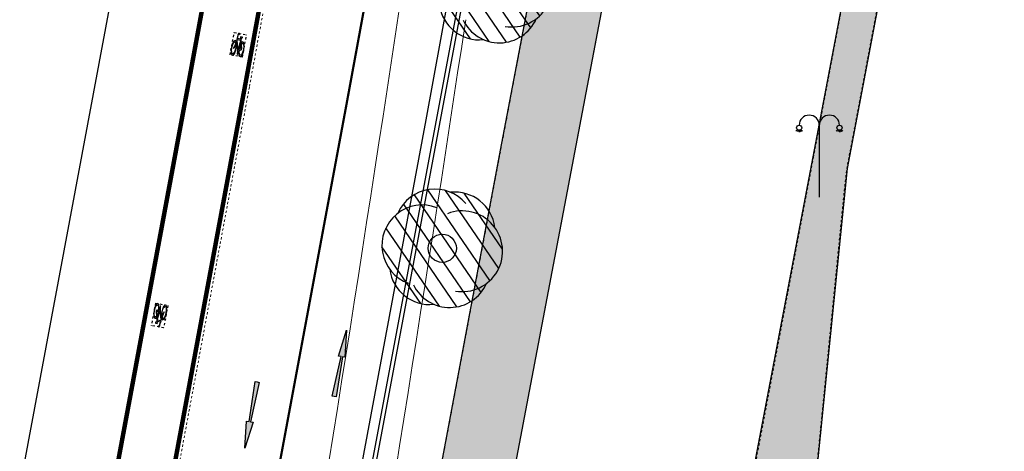
# Model space of a CAD drawing. Units: metres. Extents: x 300348 to 301352, y 4233123 to 4235228.
# Drawn here: x 300830 to 300873, y 4234659 to 4234678 of the extents above; entities that cross this region are included whole.
import ezdxf

# ---------------------------------------------------------------- set-up
doc = ezdxf.new("R2010")
doc.units = ezdxf.units.M
doc.header["$LTSCALE"] = 0.05
doc.header["$MEASUREMENT"] = 0
for name, pattern in [('ACAD_ISO02W100', [15, 12, -3]), ('DASHDOT', [1, 0.5, -0.25, 0, -0.25]), ('DASHED', [0.75, 0.5, -0.25])]:
    doc.linetypes.add(name, pattern=pattern)
doc.layers.add('_hide', color=7, linetype='ACAD_ISO02W100', plot=False)
for name, color, linetype in [('arrows', 1, 'Continuous'), ('FYT-RAS', 9, 'Continuous'), ('HATCH PEZOD', 50, 'Continuous'), ('KRASPEDA', 5, 'Continuous'), ('KRASPEDO', 5, 'Continuous'), ('line_B', 253, 'Continuous'), ('line_longitudinal_double', 253, 'Continuous'), ('MP_METRON_bike_road marking_white', 253, 'Continuous'), ('ORIO', 2, 'DASHDOT'), ('ORIOG_TRENOY', 252, 'Continuous'), ('parking_cars', 251, 'Continuous'), ('PEZO', 1, 'DASHED'), ('Pezodromio_MP', 30, 'Continuous'), ('street_lights', 7, 'Continuous'), ('TREE', 4, 'Continuous')]:
    doc.layers.add(name, color=color, linetype=linetype)

# ---------------------------------------------------------------- blocks, each defined once
blk = doc.blocks.new('street_light')
at = {"layer": 'street_lights'}
for p, q in [((1.043, 3.205, 84.687), (1.043, 0, 84.687)), ((0.064, 3.013, 84.687), (0, 2.949, 84.687)), ((0.1, 2.989, 84.687), (0.066, 2.906, 84.687)), ((0.143, 2.98, 84.687), (0.143, 2.89, 84.687)), ((0.186, 2.989, 84.687), (0.221, 2.906, 84.687)), ((0.223, 3.013, 84.687), (0.286, 2.949, 84.687)), ((1.864, 3.013, 84.687), (1.8, 2.949, 84.687)), ((1.9, 2.989, 84.687), (1.866, 2.905, 84.687)), ((1.943, 2.98, 84.687), (1.943, 2.89, 84.687)), ((1.986, 2.989, 84.687), (2.021, 2.905, 84.687)), ((2.023, 3.013, 84.687), (2.086, 2.949, 84.687))]:
    blk.add_line(p, q, dxfattribs=at)
for centre in [(0.143, 3.093, 84.687), (1.943, 3.093, 84.687)]:
    blk.add_circle(centre, 0.113, dxfattribs=at)
for centre in [(0.593, 3.205, 84.687), (1.493, 3.205, 84.687)]:
    blk.add_arc(centre, 0.45, 359.9966, 179.9966, dxfattribs=at)
blk = doc.blocks.new('arrow_straight')
at = {"layer": 'arrows'}
blk.add_hatch(color=252, dxfattribs=at).paths.add_polyline_path([(0, -3), (-0.09, -3), (-0.03, -1.2), (-0.15, -1.2), (0, 0), (0.15, -1.2), (0.03, -1.2), (0.09, -3)])
at = {"layer": 'arrows', "color": 251}
blk.add_lwpolyline([(0, -3), (-0.09, -3), (-0.03, -1.2), (-0.15, -1.2), (0, 0), (0.15, -1.2), (0.03, -1.2), (0.09, -3)], close=True, dxfattribs=at)
blk = doc.blocks.new('bike_stamp_white')
at = {"layer": 'MP_METRON_bike_road marking_white'}
blk.add_hatch(color=256, dxfattribs=at).paths.add_polyline_path([(0.129, 0.059), (0.143, 0.081), (0.174, 0.098), (0.204, 0.081), (0.231, 0.03), (0.249, -0.037), (0.261, -0.172), (0.249, -0.307), (0.231, -0.374), (0.216, -0.408), (0.174, -0.442), (0.143, -0.425), (0.116, -0.374), (0.098, -0.307), (0.09, -0.245), (0.168, -0.199), (0.184, -0.184), (0.184, -0.148), (0.129, 0.058), (0.117, 0.111), (0.081, 0.25), (0.087, 0.298), (0.115, 0.332), (0.121, 0.354), (0.117, 0.376), (0.033, 0.365), (0.038, 0.322), (0.065, 0.297), (0.063, 0.275), (-0.088, 0.275), (-0.076, 0.394), (-0.085, 0.443), (-0.078, 0.467), (-0.041, 0.467), (-0.041, 0.504), (-0.083, 0.504), (-0.103, 0.439), (-0.093, 0.387), (-0.113, 0.217), (0.066, 0.218), (0.103, 0.079), (0.116, 0.029), (0.16, -0.151), (0.087, -0.188), (0.098, -0.037), (0.115, 0.028), (0.103, 0.079), (0.081, -0.006), (0.066, -0.172), (0.067, -0.202), (0.033, -0.212), (0.075, 0.186), (0.066, 0.217), (0.017, -0.158), (0.016, -0.119), (0.019, -0.094), (0, -0.116), (0.006, -0.159), (-0.095, 0.195), (-0.093, 0.217), (-0.124, 0.123), (-0.131, 0.064), (-0.142, -0.03), (-0.161, -0.101), (-0.174, -0.131), (-0.184, -0.166), (-0.181, -0.193), (-0.162, -0.166), (-0.144, -0.121), (-0.124, -0.047), (-0.115, 0.026), (-0.098, -0.037), (-0.087, -0.172), (-0.098, -0.307), (-0.116, -0.374), (-0.132, -0.408), (-0.174, -0.442), (-0.204, -0.425), (-0.231, -0.374), (-0.249, -0.307), (-0.261, -0.172), (-0.249, -0.037), (-0.231, 0.03), (-0.216, 0.064), (-0.174, 0.098), (-0.143, 0.081), (-0.124, 0.123), (-0.147, 0.15), (-0.174, 0.161), (-0.2, 0.15), (-0.226, 0.119), (-0.245, 0.077), (-0.267, -0.006), (-0.281, -0.172), (-0.267, -0.338), (-0.245, -0.421), (-0.226, -0.463), (-0.211, -0.484), (-0.174, -0.504), (-0.147, -0.494), (-0.122, -0.463), (-0.103, -0.421), (-0.081, -0.338), (-0.066, -0.172), (-0.081, -0.006), (-0.103, 0.077), (-0.103, 0.131), (0.003, -0.241), (0.005, -0.28), (0.013, -0.302), (0.024, -0.391), (0.019, -0.415), (0.042, -0.412), (0.041, -0.389), (0.028, -0.303), (0.035, -0.282), (0.07, -0.256), (0.081, -0.338), (0.103, -0.421), (0.122, -0.463), (0.136, -0.484), (0.174, -0.504), (0.2, -0.494), (0.226, -0.463), (0.245, -0.421), (0.267, -0.338), (0.281, -0.172), (0.267, -0.006), (0.245, 0.077), (0.226, 0.119), (0.211, 0.14), (0.174, 0.161), (0.147, 0.15), (0.122, 0.119)])
at = {"layer": '_hide', "linetype": 'ACAD_ISO02W100', "ltscale": 0.015}
for p, q in [((-0.281, 0.506), (0.281, 0.506)), ((-0.281, -0.506), (-0.281, 0.506)), ((0.281, -0.506), (0.281, 0.506)), ((0.281, -0.506), (-0.281, -0.506))]:
    blk.add_line(p, q, dxfattribs=at)
at = {"layer": 'MP_METRON_bike_road marking_white'}
blk.add_lwpolyline([(0.129, 0.059), (0.143, 0.081), (0.174, 0.098), (0.204, 0.081), (0.231, 0.03), (0.249, -0.037), (0.261, -0.172), (0.249, -0.307), (0.231, -0.374), (0.216, -0.408), (0.174, -0.442), (0.143, -0.425), (0.116, -0.374), (0.098, -0.307), (0.09, -0.245), (0.168, -0.199), (0.184, -0.184), (0.184, -0.148), (0.129, 0.058), (0.117, 0.111), (0.081, 0.25), (0.087, 0.298), (0.115, 0.332), (0.121, 0.354), (0.117, 0.376), (0.033, 0.365), (0.038, 0.322), (0.065, 0.297), (0.063, 0.275), (-0.088, 0.275), (-0.076, 0.394), (-0.085, 0.443), (-0.078, 0.467), (-0.041, 0.467), (-0.041, 0.504), (-0.083, 0.504), (-0.103, 0.439), (-0.093, 0.387), (-0.113, 0.217), (0.066, 0.218), (0.103, 0.079), (0.116, 0.029), (0.16, -0.151), (0.087, -0.188), (0.098, -0.037), (0.115, 0.028), (0.103, 0.079), (0.081, -0.006), (0.066, -0.172), (0.067, -0.202), (0.033, -0.212), (0.075, 0.186), (0.066, 0.217), (0.017, -0.158), (0.016, -0.119), (0.019, -0.094), (0, -0.116), (0.006, -0.159), (-0.095, 0.195), (-0.093, 0.217), (-0.124, 0.123), (-0.131, 0.064), (-0.142, -0.03), (-0.161, -0.101), (-0.174, -0.131), (-0.184, -0.166), (-0.181, -0.193), (-0.162, -0.166), (-0.144, -0.121), (-0.124, -0.047), (-0.115, 0.026), (-0.098, -0.037), (-0.087, -0.172), (-0.098, -0.307), (-0.116, -0.374), (-0.132, -0.408), (-0.174, -0.442), (-0.204, -0.425), (-0.231, -0.374), (-0.249, -0.307), (-0.261, -0.172), (-0.249, -0.037), (-0.231, 0.03), (-0.216, 0.064), (-0.174, 0.098), (-0.143, 0.081), (-0.124, 0.123), (-0.147, 0.15), (-0.174, 0.161), (-0.2, 0.15), (-0.226, 0.119), (-0.245, 0.077), (-0.267, -0.006), (-0.281, -0.172), (-0.267, -0.338), (-0.245, -0.421), (-0.226, -0.463), (-0.211, -0.484), (-0.174, -0.504), (-0.147, -0.494), (-0.122, -0.463), (-0.103, -0.421), (-0.081, -0.338), (-0.066, -0.172), (-0.081, -0.006), (-0.103, 0.077), (-0.103, 0.131), (0.003, -0.241), (0.005, -0.28), (0.013, -0.302), (0.024, -0.391), (0.019, -0.415), (0.042, -0.412), (0.041, -0.389), (0.028, -0.303), (0.035, -0.282), (0.07, -0.256), (0.081, -0.338), (0.103, -0.421), (0.122, -0.463), (0.136, -0.484), (0.174, -0.504), (0.2, -0.494), (0.226, -0.463), (0.245, -0.421), (0.267, -0.338), (0.281, -0.172), (0.267, -0.006), (0.245, 0.077), (0.226, 0.119), (0.211, 0.14), (0.174, 0.161), (0.147, 0.15), (0.122, 0.119), (0.129, 0.059)], close=True, dxfattribs=at)

msp = doc.modelspace()

# ---------------------------------------------------------------- hatches: boundary and pattern name
at = {"layer": 'FYT-RAS'}
h = msp.add_hatch(dxfattribs=at)
h.set_pattern_fill('ANSI31', scale=5, angle=79.3472, style=0)
h.set_pattern_definition([(124.347, (300850.85734, 4234680.0761), (-0.51602, -0.35263), [])])
h.paths.add_polyline_path([(300848.273, 4234678.932, 0.408882), (300850.25, 4234677.366, 0.408882), (300852.595, 4234678.295, 0.408882), (300852.963, 4234680.79, 0.408882), (300850.986, 4234682.356, 0.408882), (300848.641, 4234681.427, 0.408882)])
h.paths.add_polyline_path([(300850.734, 4234680.48, -1), (300850.501, 4234679.242, -1)], flags=16)
h.paths.add_polyline_path([(300850.501, 4234679.242, 1), (300850.734, 4234680.48, 1)], flags=0)
h = msp.add_hatch(dxfattribs=at)
h.set_pattern_fill('ANSI31', scale=5, angle=79.3472, style=0)
h.set_pattern_definition([(124.347, (300848.63906, 4234668.28294), (-0.51602, -0.35263), [])])
h.paths.add_polyline_path([(300846.055, 4234667.139, 0.408882), (300848.032, 4234665.572, 0.408882), (300850.377, 4234666.501, 0.408882), (300850.745, 4234668.997, 0.408882), (300848.768, 4234670.563, 0.408882), (300846.423, 4234669.634, 0.408882)])
h.paths.add_polyline_path([(300848.516, 4234668.687, -1), (300848.283, 4234667.449, -1)], flags=16)
h.paths.add_polyline_path([(300848.283, 4234667.449, 1), (300848.516, 4234668.687, 1)], flags=0)
at = {"layer": 'HATCH PEZOD', "linetype": 'Continuous', "lineweight": 20, "ltscale": 15}
h = msp.add_hatch(dxfattribs=at)
h.set_pattern_fill('DOTS', color=2, scale=5, style=0)
h.set_pattern_definition([(0, (-1228.98475, -2966.92617), (0.15625, 0.3125), [0, -0.3125])])
h.paths.add_polyline_path([(300823.201, 4234530.088), (300824.228, 4234531.397), (300836.591, 4234596.652), (300840.605, 4234617.783), (300844.942, 4234640.235), (300851.064, 4234672.758), (300858.461, 4234711.603), (300856.278, 4234712.073), (300858.078, 4234714.519), (300859.157, 4234715.271), (300860.473, 4234715.279), (300862.289, 4234714.283), (300861.219, 4234708.72), (300847.559, 4234636.907), (300827.115, 4234529.808), (300825.501, 4234527.735), (300813.756, 4234519.869), (300815.474, 4234524.816)])
h = msp.add_hatch(dxfattribs=at)
h.set_pattern_fill('DOTS', color=2, scale=5, style=0)
h.set_pattern_definition([(0, (-1219.02617, -3004.63965), (0.15625, 0.3125), [0, -0.3125])])
h.paths.add_polyline_path([(300834.187, 4234493.684), (300842.405, 4234537.574), (300844.783, 4234552.058), (300846.777, 4234565.215), (300847.83, 4234582.2), (300852.877, 4234608.747), (300864.95, 4234672.141), (300871.98, 4234709.095), (300872.951, 4234709.474), (300873.473, 4234708.572), (300866.459, 4234671.617), (300864.816, 4234655.296), (300863.501, 4234642.489), (300857.049, 4234608.418), (300850.588, 4234574.172), (300844.248, 4234541.579), (300835.004, 4234493.2), (300834.205, 4234492.782)])

# ---------------------------------------------------------------- linework, layer by layer
at = {"layer": 'KRASPEDA', "color": 7}
for p, q in [((300837.464, 4234616.984), (300851.005, 4234688.976)), ((300837.631, 4234616.953), (300851.172, 4234688.944))]:
    msp.add_line(p, q, dxfattribs=at).dxf.unprotected_set("ltscale", 0)
at = {"layer": 'KRASPEDO', "color": 7}
msp.add_line((300837.464, 4234616.984), (300851.005, 4234688.976), dxfattribs=at)
at = {"layer": 'line_B', "color": 7}
for p, q in [((300853.399, 4234704.959), (300847.66, 4234673.792)), ((300847.66, 4234673.792), (300838.283, 4234623.475))]:
    msp.add_line(p, q, dxfattribs=at)
at = {"layer": 'line_longitudinal_double', "color": 7, "const_width": 0.1}
msp.add_lwpolyline([(300850.544, 4234709.056), (300850.405, 4234708.397), (300849.863, 4234705.631), (300844.121, 4234674.448), (300834.738, 4234624.104)], dxfattribs=at)
at = {"layer": 'MP_METRON_bike_road marking_white', "color": 7, "const_width": 0.2}
for points in [[(300844.191, 4234713.337), (300843.447, 4234709.814), (300842.887, 4234706.957), (300837.139, 4234675.741), (300827.753, 4234625.375)], [(300846.637, 4234712.821), (300845.897, 4234709.315), (300845.343, 4234706.49), (300839.598, 4234675.286), (300830.21, 4234624.917)]]:
    msp.add_lwpolyline(points, dxfattribs=at)
at = {"layer": 'ORIO', "color": 7, "lineweight": 20}
for points in [[(300850.014, 4234722.415), (300847.469, 4234715.793), (300846.093, 4234709.275), (300845.54, 4234706.453), (300839.794, 4234675.249), (300830.407, 4234624.88)], [(300849.562, 4234721.238), (300847.469, 4234715.793), (300846.093, 4234709.275), (300845.54, 4234706.453), (300839.794, 4234675.249), (300830.407, 4234624.88)]]:
    msp.add_lwpolyline(points, dxfattribs=at)
at = {"layer": 'ORIOG_TRENOY', "color": 7, "lineweight": 0}
for p, q in [((300846.481, 4234678.703), (300846.301, 4234677.517)), ((300849.447, 4234678.254), (300849.267, 4234677.068)), ((300849.447, 4234678.254), (300849.267, 4234677.068)), ((300849.447, 4234678.254), (300849.267, 4234677.068)), ((300849.447, 4234678.254), (300849.267, 4234677.068)), ((300849.447, 4234678.254), (300849.267, 4234677.068)), ((300849.447, 4234678.254), (300849.267, 4234677.068)), ((300849.447, 4234678.254), (300849.267, 4234677.068)), ((300846.301, 4234677.517), (300846.121, 4234676.331)), ((300849.267, 4234677.067), (300849.087, 4234675.881)), ((300849.267, 4234677.067), (300849.087, 4234675.881)), ((300849.267, 4234677.067), (300849.087, 4234675.881)), ((300849.267, 4234677.067), (300849.087, 4234675.881)), ((300849.267, 4234677.067), (300849.087, 4234675.881)), ((300849.267, 4234677.067), (300849.087, 4234675.881)), ((300849.267, 4234677.067), (300849.087, 4234675.881)), ((300846.121, 4234676.331), (300845.94, 4234675.146)), ((300849.087, 4234675.88), (300848.906, 4234674.693)), ((300849.087, 4234675.88), (300848.906, 4234674.693)), ((300849.087, 4234675.88), (300848.906, 4234674.693)), ((300849.087, 4234675.88), (300848.906, 4234674.693)), ((300849.087, 4234675.88), (300848.906, 4234674.693)), ((300849.087, 4234675.88), (300848.906, 4234674.693)), ((300849.087, 4234675.88), (300848.906, 4234674.693)), ((300845.94, 4234675.146), (300845.759, 4234673.96)), ((300848.906, 4234674.693), (300848.724, 4234673.506)), ((300848.906, 4234674.693), (300848.724, 4234673.506)), ((300848.906, 4234674.693), (300848.724, 4234673.506)), ((300848.906, 4234674.693), (300848.724, 4234673.506)), ((300848.906, 4234674.693), (300848.724, 4234673.506)), ((300848.906, 4234674.693), (300848.724, 4234673.506)), ((300848.906, 4234674.693), (300848.724, 4234673.506)), ((300845.759, 4234673.96), (300845.577, 4234672.775)), ((300848.724, 4234673.506), (300848.542, 4234672.32)), ((300848.724, 4234673.506), (300848.542, 4234672.32)), ((300848.724, 4234673.506), (300848.542, 4234672.32)), ((300848.724, 4234673.506), (300848.542, 4234672.32)), ((300848.724, 4234673.506), (300848.542, 4234672.32)), ((300848.724, 4234673.506), (300848.542, 4234672.32)), ((300848.724, 4234673.506), (300848.542, 4234672.32)), ((300845.577, 4234672.775), (300845.394, 4234671.59)), ((300848.542, 4234672.319), (300848.359, 4234671.133)), ((300848.542, 4234672.319), (300848.359, 4234671.133)), ((300848.542, 4234672.319), (300848.359, 4234671.133)), ((300848.542, 4234672.319), (300848.359, 4234671.133)), ((300848.542, 4234672.319), (300848.359, 4234671.133)), ((300848.542, 4234672.319), (300848.359, 4234671.133)), ((300848.542, 4234672.319), (300848.359, 4234671.133)), ((300845.394, 4234671.59), (300845.211, 4234670.405)), ((300848.359, 4234671.132), (300848.176, 4234669.946)), ((300848.359, 4234671.132), (300848.176, 4234669.946)), ((300848.359, 4234671.132), (300848.176, 4234669.946)), ((300848.359, 4234671.132), (300848.176, 4234669.946)), ((300848.359, 4234671.132), (300848.176, 4234669.946)), ((300848.359, 4234671.132), (300848.176, 4234669.946)), ((300848.359, 4234671.132), (300848.176, 4234669.946)), ((300845.211, 4234670.405), (300845.027, 4234669.22)), ((300848.176, 4234669.945), (300847.992, 4234668.76)), ((300848.176, 4234669.945), (300847.992, 4234668.76)), ((300848.176, 4234669.945), (300847.992, 4234668.76)), ((300848.176, 4234669.945), (300847.992, 4234668.76)), ((300848.176, 4234669.945), (300847.992, 4234668.76)), ((300848.176, 4234669.945), (300847.992, 4234668.76)), ((300848.176, 4234669.945), (300847.992, 4234668.76)), ((300845.027, 4234669.22), (300844.843, 4234668.035)), ((300847.992, 4234668.759), (300847.807, 4234667.573)), ((300847.992, 4234668.759), (300847.807, 4234667.573)), ((300847.992, 4234668.759), (300847.807, 4234667.573)), ((300847.992, 4234668.759), (300847.807, 4234667.573)), ((300847.992, 4234668.759), (300847.807, 4234667.573)), ((300847.992, 4234668.759), (300847.807, 4234667.573)), ((300847.992, 4234668.759), (300847.807, 4234667.573)), ((300844.843, 4234668.035), (300844.658, 4234666.85)), ((300847.807, 4234667.572), (300847.622, 4234666.387)), ((300847.807, 4234667.572), (300847.622, 4234666.387)), ((300847.807, 4234667.572), (300847.622, 4234666.387)), ((300847.807, 4234667.572), (300847.622, 4234666.387)), ((300847.807, 4234667.572), (300847.622, 4234666.387)), ((300847.807, 4234667.572), (300847.622, 4234666.387)), ((300847.807, 4234667.572), (300847.622, 4234666.387)), ((300844.658, 4234666.85), (300844.472, 4234665.665)), ((300847.622, 4234666.386), (300847.436, 4234665.2)), ((300847.622, 4234666.386), (300847.436, 4234665.2)), ((300847.622, 4234666.386), (300847.436, 4234665.2)), ((300847.622, 4234666.386), (300847.436, 4234665.2)), ((300847.622, 4234666.386), (300847.436, 4234665.2)), ((300847.622, 4234666.386), (300847.436, 4234665.2)), ((300847.622, 4234666.386), (300847.436, 4234665.2)), ((300844.472, 4234665.665), (300844.286, 4234664.48)), ((300847.436, 4234665.2), (300847.25, 4234664.014)), ((300847.436, 4234665.2), (300847.25, 4234664.014)), ((300847.436, 4234665.2), (300847.25, 4234664.014)), ((300847.436, 4234665.2), (300847.25, 4234664.014)), ((300847.436, 4234665.2), (300847.25, 4234664.014)), ((300847.436, 4234665.2), (300847.25, 4234664.014)), ((300847.436, 4234665.2), (300847.25, 4234664.014)), ((300844.286, 4234664.48), (300844.099, 4234663.296)), ((300847.249, 4234664.013), (300847.062, 4234662.828)), ((300847.249, 4234664.013), (300847.062, 4234662.828)), ((300847.249, 4234664.013), (300847.062, 4234662.828)), ((300847.249, 4234664.013), (300847.062, 4234662.828)), ((300847.249, 4234664.013), (300847.062, 4234662.828)), ((300847.249, 4234664.013), (300847.062, 4234662.828)), ((300847.249, 4234664.013), (300847.062, 4234662.828)), ((300844.099, 4234663.296), (300843.912, 4234662.111)), ((300847.062, 4234662.827), (300846.875, 4234661.642)), ((300847.062, 4234662.827), (300846.875, 4234661.642)), ((300847.062, 4234662.827), (300846.875, 4234661.642)), ((300847.062, 4234662.827), (300846.875, 4234661.642)), ((300847.062, 4234662.827), (300846.875, 4234661.642)), ((300847.062, 4234662.827), (300846.875, 4234661.642)), ((300847.062, 4234662.827), (300846.875, 4234661.642)), ((300843.912, 4234662.111), (300843.724, 4234660.927)), ((300846.875, 4234661.641), (300846.686, 4234660.456)), ((300846.875, 4234661.641), (300846.686, 4234660.456)), ((300846.875, 4234661.641), (300846.686, 4234660.456)), ((300846.875, 4234661.641), (300846.686, 4234660.456)), ((300846.875, 4234661.641), (300846.686, 4234660.456)), ((300846.875, 4234661.641), (300846.686, 4234660.456)), ((300846.875, 4234661.641), (300846.686, 4234660.456)), ((300843.724, 4234660.927), (300843.535, 4234659.743)), ((300846.686, 4234660.455), (300846.497, 4234659.27)), ((300846.686, 4234660.455), (300846.497, 4234659.27)), ((300846.686, 4234660.455), (300846.497, 4234659.27)), ((300846.686, 4234660.455), (300846.497, 4234659.27)), ((300846.686, 4234660.455), (300846.497, 4234659.27)), ((300846.686, 4234660.455), (300846.497, 4234659.27)), ((300846.686, 4234660.455), (300846.497, 4234659.27)), ((300843.535, 4234659.743), (300843.345, 4234658.559)), ((300846.497, 4234659.269), (300846.308, 4234658.085)), ((300846.497, 4234659.269), (300846.308, 4234658.085)), ((300846.497, 4234659.269), (300846.308, 4234658.085)), ((300846.497, 4234659.269), (300846.308, 4234658.085)), ((300846.497, 4234659.269), (300846.308, 4234658.085)), ((300846.497, 4234659.269), (300846.308, 4234658.085)), ((300846.497, 4234659.269), (300846.308, 4234658.085))]:
    msp.add_line(p, q, dxfattribs=at)
for centre, radius, start, end in [((300847.964, 4234678.479), 1.5, 351.3927, 351.4226), ((300847.964, 4234678.479), 1.5, 351.3927, 351.4226), ((300847.964, 4234678.479), 1.5, 351.3927, 351.4226), ((300847.964, 4234678.479), 1.5, 351.3927, 351.4226), ((300847.964, 4234678.479), 1.5, 351.3927, 351.4226), ((300847.964, 4234678.479), 1.5, 351.3927, 351.4226), ((300847.964, 4234678.479), 1.5, 351.3927, 351.4226), ((300847.784, 4234677.292), 1.5, 351.3628, 351.3927), ((300847.784, 4234677.292), 1.5, 351.3628, 351.3927), ((300847.784, 4234677.292), 1.5, 351.3628, 351.3927), ((300847.784, 4234677.292), 1.5, 351.3628, 351.3927), ((300847.784, 4234677.292), 1.5, 351.3628, 351.3927), ((300847.784, 4234677.292), 1.5, 351.3628, 351.3927), ((300847.784, 4234677.292), 1.5, 351.3628, 351.3927), ((300847.604, 4234676.106), 1.5, 351.3329, 351.3628), ((300847.604, 4234676.106), 1.5, 351.3329, 351.3628), ((300847.604, 4234676.106), 1.5, 351.3329, 351.3628), ((300847.604, 4234676.106), 1.5, 351.3329, 351.3628), ((300847.604, 4234676.106), 1.5, 351.3329, 351.3628), ((300847.604, 4234676.106), 1.5, 351.3329, 351.3628), ((300847.604, 4234676.106), 1.5, 351.3329, 351.3628), ((300847.423, 4234674.919), 1.5, 351.303, 351.3329), ((300847.423, 4234674.919), 1.5, 351.303, 351.3329), ((300847.423, 4234674.919), 1.5, 351.303, 351.3329), ((300847.423, 4234674.919), 1.5, 351.303, 351.3329), ((300847.423, 4234674.919), 1.5, 351.303, 351.3329), ((300847.423, 4234674.919), 1.5, 351.303, 351.3329), ((300847.423, 4234674.919), 1.5, 351.303, 351.3329), ((300847.242, 4234673.733), 1.5, 351.2731, 351.303), ((300847.242, 4234673.733), 1.5, 351.2731, 351.303), ((300847.242, 4234673.733), 1.5, 351.2731, 351.303), ((300847.242, 4234673.733), 1.5, 351.2731, 351.303), ((300847.242, 4234673.733), 1.5, 351.2731, 351.303), ((300847.242, 4234673.733), 1.5, 351.2731, 351.303), ((300847.242, 4234673.733), 1.5, 351.2731, 351.303), ((300847.059, 4234672.547), 1.5, 351.2432, 351.2731), ((300847.059, 4234672.547), 1.5, 351.2432, 351.2731), ((300847.059, 4234672.547), 1.5, 351.2432, 351.2731), ((300847.059, 4234672.547), 1.5, 351.2432, 351.2731), ((300847.059, 4234672.547), 1.5, 351.2432, 351.2731), ((300847.059, 4234672.547), 1.5, 351.2432, 351.2731), ((300847.059, 4234672.547), 1.5, 351.2432, 351.2731), ((300846.877, 4234671.361), 1.5, 351.2133, 351.2432), ((300846.877, 4234671.361), 1.5, 351.2133, 351.2432), ((300846.877, 4234671.361), 1.5, 351.2133, 351.2432), ((300846.877, 4234671.361), 1.5, 351.2133, 351.2432), ((300846.877, 4234671.361), 1.5, 351.2133, 351.2432), ((300846.877, 4234671.361), 1.5, 351.2133, 351.2432), ((300846.877, 4234671.361), 1.5, 351.2133, 351.2432), ((300846.694, 4234670.175), 1.5, 351.1834, 351.2133), ((300846.694, 4234670.175), 1.5, 351.1834, 351.2133), ((300846.694, 4234670.175), 1.5, 351.1834, 351.2133), ((300846.694, 4234670.175), 1.5, 351.1834, 351.2133), ((300846.694, 4234670.175), 1.5, 351.1834, 351.2133), ((300846.694, 4234670.175), 1.5, 351.1834, 351.2133), ((300846.694, 4234670.175), 1.5, 351.1834, 351.2133), ((300846.51, 4234668.989), 1.5, 351.1535, 351.1834), ((300846.51, 4234668.989), 1.5, 351.1535, 351.1834), ((300846.51, 4234668.989), 1.5, 351.1535, 351.1834), ((300846.51, 4234668.989), 1.5, 351.1535, 351.1834), ((300846.51, 4234668.989), 1.5, 351.1535, 351.1834), ((300846.51, 4234668.989), 1.5, 351.1535, 351.1834), ((300846.51, 4234668.989), 1.5, 351.1535, 351.1834), ((300846.325, 4234667.804), 1.5, 351.1237, 351.1535), ((300846.325, 4234667.804), 1.5, 351.1237, 351.1535), ((300846.325, 4234667.804), 1.5, 351.1237, 351.1535), ((300846.325, 4234667.804), 1.5, 351.1237, 351.1535), ((300846.325, 4234667.804), 1.5, 351.1237, 351.1535), ((300846.325, 4234667.804), 1.5, 351.1237, 351.1535), ((300846.325, 4234667.804), 1.5, 351.1237, 351.1535), ((300846.14, 4234666.618), 1.5, 351.0937, 351.1236), ((300846.14, 4234666.618), 1.5, 351.0937, 351.1236), ((300846.14, 4234666.618), 1.5, 351.0937, 351.1236), ((300846.14, 4234666.618), 1.5, 351.0937, 351.1236), ((300846.14, 4234666.618), 1.5, 351.0937, 351.1236), ((300846.14, 4234666.618), 1.5, 351.0937, 351.1236), ((300846.14, 4234666.618), 1.5, 351.0937, 351.1236), ((300845.954, 4234665.433), 1.5, 351.0639, 351.0938), ((300845.954, 4234665.433), 1.5, 351.0639, 351.0938), ((300845.954, 4234665.433), 1.5, 351.0639, 351.0938), ((300845.954, 4234665.433), 1.5, 351.0639, 351.0938), ((300845.954, 4234665.433), 1.5, 351.0639, 351.0938), ((300845.954, 4234665.433), 1.5, 351.0639, 351.0938), ((300845.954, 4234665.433), 1.5, 351.0639, 351.0938), ((300845.767, 4234664.247), 1.5, 351.034, 351.0639), ((300845.767, 4234664.247), 1.5, 351.034, 351.0639), ((300845.767, 4234664.247), 1.5, 351.034, 351.0639), ((300845.767, 4234664.247), 1.5, 351.034, 351.0639), ((300845.767, 4234664.247), 1.5, 351.034, 351.0639), ((300845.767, 4234664.247), 1.5, 351.034, 351.0639), ((300845.767, 4234664.247), 1.5, 351.034, 351.0639), ((300845.581, 4234663.062), 1.5, 351.0041, 351.034), ((300845.581, 4234663.062), 1.5, 351.0041, 351.034), ((300845.581, 4234663.062), 1.5, 351.0041, 351.034), ((300845.581, 4234663.062), 1.5, 351.0041, 351.034), ((300845.581, 4234663.062), 1.5, 351.0041, 351.034), ((300845.581, 4234663.062), 1.5, 351.0041, 351.034), ((300845.581, 4234663.062), 1.5, 351.0041, 351.034), ((300845.392, 4234661.877), 1.501, 350.9742, 351.0041), ((300845.392, 4234661.877), 1.501, 350.9742, 351.0041), ((300845.392, 4234661.877), 1.501, 350.9742, 351.0041), ((300845.392, 4234661.877), 1.501, 350.9742, 351.0041), ((300845.392, 4234661.877), 1.501, 350.9742, 351.0041), ((300845.392, 4234661.877), 1.501, 350.9742, 351.0041), ((300845.392, 4234661.877), 1.501, 350.9742, 351.0041), ((300845.205, 4234660.691), 1.5, 350.9443, 350.9742), ((300845.205, 4234660.691), 1.5, 350.9443, 350.9742), ((300845.205, 4234660.691), 1.5, 350.9443, 350.9742), ((300845.205, 4234660.691), 1.5, 350.9443, 350.9742), ((300845.205, 4234660.691), 1.5, 350.9443, 350.9742), ((300845.205, 4234660.691), 1.5, 350.9443, 350.9742), ((300845.205, 4234660.691), 1.5, 350.9443, 350.9742), ((300845.016, 4234659.506), 1.5, 350.9144, 350.9443), ((300845.016, 4234659.506), 1.5, 350.9144, 350.9443), ((300845.016, 4234659.506), 1.5, 350.9144, 350.9443), ((300845.016, 4234659.506), 1.5, 350.9144, 350.9443), ((300845.016, 4234659.506), 1.5, 350.9144, 350.9443), ((300845.016, 4234659.506), 1.5, 350.9144, 350.9443), ((300845.016, 4234659.506), 1.5, 350.9144, 350.9443)]:
    msp.add_arc(centre, radius, start, end, dxfattribs=at)
at = {"layer": 'parking_cars', "color": 7}
msp.add_line((300839.564, 4234710.997), (300811.291, 4234559.883), dxfattribs=at)
at = {"layer": 'PEZO', "color": 7, "lineweight": 20}
for points in [[(300862.289, 4234714.283), (300861.219, 4234708.72), (300852.093, 4234660.715), (300847.559, 4234636.907), (300844.062, 4234618.514), (300839.843, 4234596.338), (300835.784, 4234575.036), (300832.422, 4234557.366), (300829.533, 4234542.348), (300827.115, 4234529.808)], [(300858.461, 4234711.603), (300851.064, 4234672.758)]]:
    msp.add_lwpolyline(points, dxfattribs=at)
at = {"layer": 'PEZO', "color": 7}
for points in [[(300871.98, 4234709.095), (300871.213, 4234705.089), (300868.01, 4234688.328), (300864.95, 4234672.141), (300862.109, 4234657.147), (300857.81, 4234634.644), (300852.877, 4234608.747), (300847.83, 4234582.2), (300846.777, 4234565.215), (300844.783, 4234552.058), (300842.405, 4234537.574), (300839.588, 4234521.994), (300834.187, 4234493.684)], [(300835.004, 4234493.2), (300840.387, 4234521.81), (300844.248, 4234541.579), (300850.588, 4234574.172), (300857.049, 4234608.418), (300862.181, 4234635.665), (300863.501, 4234642.489), (300864.816, 4234655.296), (300866.344, 4234670.63), (300866.459, 4234671.617), (300869.499, 4234687.661), (300873.018, 4234706.254), (300873.473, 4234708.572)], [(300824.228, 4234531.397), (300827.442, 4234548.69), (300829.275, 4234558.223), (300832.464, 4234575.036), (300836.591, 4234596.652), (300840.605, 4234617.783), (300844.942, 4234640.235), (300851.064, 4234672.758)]]:
    msp.add_lwpolyline(points, dxfattribs=at)
at = {"layer": 'Pezodromio_MP', "color": 250}
for points in [[(300824.228, 4234531.397), (300836.591, 4234596.652), (300836.591, 4234596.652), (300840.605, 4234617.783), (300844.942, 4234640.235), (300851.064, 4234672.758), (300858.461, 4234711.603), (300856.278, 4234712.073), (300858.078, 4234714.519), (300859.157, 4234715.271), (300860.473, 4234715.279), (300860.473, 4234715.279), (300860.473, 4234715.279), (300860.473, 4234715.279), (300860.473, 4234715.279), (300860.473, 4234715.279), (300860.473, 4234715.279), (300860.473, 4234715.279), (300862.289, 4234714.283), (300861.219, 4234708.72), (300847.559, 4234636.907), (300827.115, 4234529.808)], [(300846.777, 4234565.215), (300847.83, 4234582.2), (300852.877, 4234608.747), (300864.95, 4234672.141), (300871.98, 4234709.095), (300872.951, 4234709.474), (300873.473, 4234708.572), (300866.459, 4234671.617), (300866.459, 4234671.617), (300866.459, 4234671.617), (300866.459, 4234671.617), (300866.459, 4234671.617), (300866.459, 4234671.617), (300866.459, 4234671.617), (300866.459, 4234671.617), (300864.816, 4234655.296), (300863.501, 4234642.489), (300857.049, 4234608.418), (300850.588, 4234574.172)]]:
    msp.add_lwpolyline(points, dxfattribs=at)
at = {"layer": 'Pezodromio_MP', "color": 7, "lineweight": 20}
msp.add_lwpolyline([(300858.461, 4234711.603), (300851.064, 4234672.758)], dxfattribs=at)
at = {"layer": 'Pezodromio_MP', "color": 7}
msp.add_lwpolyline([(300824.228, 4234531.397), (300827.442, 4234548.69), (300829.275, 4234558.223), (300832.464, 4234575.036), (300836.591, 4234596.652), (300840.605, 4234617.783), (300844.942, 4234640.235), (300851.064, 4234672.758)], dxfattribs=at)
at = {"layer": 'TREE', "color": 7}
msp.add_circle((300848.4, 4234668.068), 0.63, dxfattribs=at)
for centre, start, end in [((300851.508, 4234679.73), 260.2025, 111.6124), ((300850.059, 4234679.155), 187.1349, 276.0899), ((300850.949, 4234679.024), 205.9535, 336.0899), ((300848.068, 4234668.904), 40.1301, 156.0899), ((300848.958, 4234668.773), 7.1349, 96.0899), ((300847.509, 4234668.199), 68.9132, 249.9854), ((300849.29, 4234667.936), 260.2025, 111.6124), ((300847.841, 4234667.362), 187.1349, 276.0899), ((300848.731, 4234667.231), 205.9535, 336.0899)]:
    msp.add_arc(centre, 1.8, start, end, dxfattribs=at)

# ---------------------------------------------------------------- block references
at = {"layer": 'arrows', "color": 7}
for p, rotation in [((300844.133, 4234664.419), 349.4427866505774), ((300839.593, 4234659.162), 169.4427866505774)]:
    msp.add_blockref('arrow_straight', p, dxfattribs=dict(at, rotation=rotation))
at = {"layer": 'MP_METRON_bike_road marking_white', "color": 7}
for p, rotation in [((300839.303, 4234677.135), 349.5666731692211), ((300835.787, 4234665.075), 169.4427866711311)]:
    msp.add_blockref('bike_stamp_white', p, dxfattribs=dict(at, rotation=rotation))
at = {"layer": 'street_lights', "color": 7}
msp.add_blockref('street_light', (300864.178, 4234670.346), dxfattribs=at)

doc.saveas('drawing.dxf')
